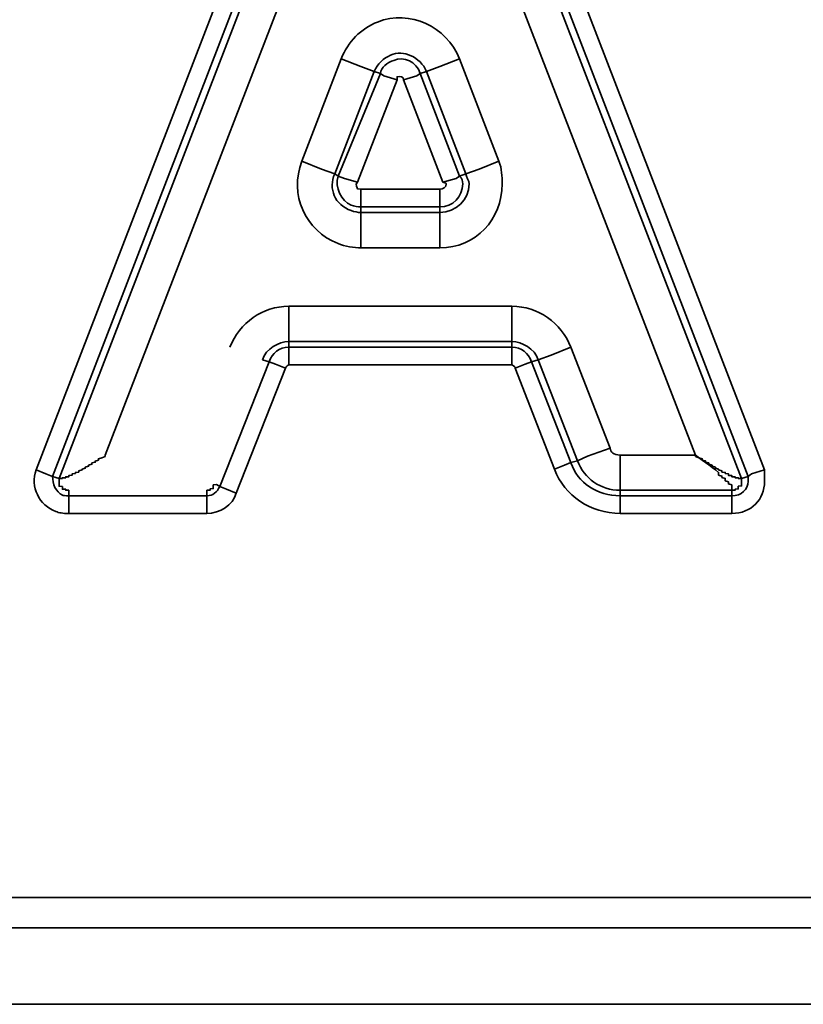
# Model space of a CAD drawing. Extents: x 147 to 1466, y 303 to 883.
# Drawn here: x 1002 to 1006, y 626 to 632 of the extents above; entities that cross this region are included whole.
import ezdxf

# ---------------------------------------------------------------- set-up
doc = ezdxf.new("R2010")
doc.units = 0
doc.header["$MEASUREMENT"] = 0
doc.layers.add('Camada 1', color=7, linetype='Continuous', lineweight=0)

msp = doc.modelspace()

# ---------------------------------------------------------------- linework, layer by layer
at = {"layer": 'Camada 1', "color": 7, "lineweight": 35}
for points in [[(1001.6566, 629.1072), (1001.6566, 629.1072), (1003.2138, 633.1481), (1003.2138, 633.1481)], [(1003.3075, 633.1125), (1003.3075, 633.1125), (1001.7505, 629.0696), (1001.7505, 629.0696)], [(1005.7276, 629.0696), (1005.7276, 629.0696), (1004.1706, 633.1125), (1004.1706, 633.1125)], [(1004.2643, 633.1481), (1004.2643, 633.1481), (1005.8215, 629.1072), (1005.8215, 629.1072)], [(1001.788, 629.0584), (1001.788, 629.0584), (1003.345, 633.0993), (1003.345, 633.0993)], [(1004.133, 633.0993), (1004.133, 633.0993), (1005.69, 629.0584), (1005.69, 629.0584)], [(1003.495, 632.9304), (1003.495, 632.9304), (1002.0507, 629.1916), (1002.0507, 629.1916)], [(1005.4274, 629.1916), (1005.4274, 629.1916), (1003.9828, 632.9304), (1003.9828, 632.9304)], [(1003.1763, 630.8725), (1003.1763, 630.8725), (1003.4014, 631.4596), (1003.4014, 631.4596)], [(1004.0767, 631.4596), (1004.0767, 631.4596), (1004.3018, 630.8725), (1004.3018, 630.8725)], [(1003.5889, 631.3865), (1003.5889, 631.3865), (1003.3638, 630.8012), (1003.3638, 630.8012)], [(1003.3826, 630.7881), (1003.3826, 630.7881), (1003.6265, 631.3752), (1003.6265, 631.3752)], [(1003.6265, 631.3752), (1003.6265, 631.3752), (1003.5889, 631.3865), (1003.5889, 631.3865)], [(1003.8892, 631.3865), (1003.8892, 631.3865), (1003.8516, 631.3752), (1003.8516, 631.3752)], [(1003.8516, 631.3752), (1003.8516, 631.3752), (1004.0767, 630.7881), (1004.0767, 630.7881)], [(1004.1143, 630.8012), (1004.1143, 630.8012), (1003.8892, 631.3865), (1003.8892, 631.3865)], [(1003.7204, 631.3396), (1003.7204, 631.3396), (1003.495, 630.7525), (1003.495, 630.7525)], [(1003.9828, 630.7525), (1003.9828, 630.7525), (1003.7577, 631.3396), (1003.7577, 631.3396)], [(1003.3638, 630.8012), (1003.3638, 630.8012), (1003.3826, 630.7881), (1003.3826, 630.7881)], [(1004.0767, 630.7881), (1004.0767, 630.7881), (1004.1143, 630.8012), (1004.1143, 630.8012)], [(1003.5138, 630.713), (1003.5138, 630.713), (1003.964, 630.713), (1003.964, 630.713)], [(1003.5138, 630.6117), (1003.5138, 630.6117), (1003.5138, 630.5798), (1003.5138, 630.5798)], [(1003.964, 630.6117), (1003.964, 630.6117), (1003.5138, 630.6117), (1003.5138, 630.6117)], [(1003.5138, 630.5798), (1003.5138, 630.5798), (1003.964, 630.5798), (1003.964, 630.5798)], [(1003.964, 630.5798), (1003.964, 630.5798), (1003.964, 630.6117), (1003.964, 630.6117)], [(1003.964, 630.3772), (1003.964, 630.3772), (1003.5138, 630.3772), (1003.5138, 630.3772)], [(1003.1011, 630.0432), (1002.9511, 630.0432), (1002.8197, 629.9495), (1002.7636, 629.8087)], [(1003.1011, 630.0432), (1003.1011, 630.0432), (1004.3769, 630.0432), (1004.3769, 630.0432)], [(1004.7145, 629.8087), (1004.6584, 629.9495), (1004.5269, 630.0432), (1004.3769, 630.0432)], [(1003.1011, 629.8407), (1003.0448, 629.8407), (1002.9699, 629.7993), (1002.9511, 629.7375)], [(1003.1011, 629.8087), (1003.0448, 629.8087), (1003.0075, 629.775), (1002.9887, 629.7262)], [(1003.1011, 629.8407), (1003.1011, 629.8407), (1003.1011, 629.8087), (1003.1011, 629.8087)], [(1004.3769, 629.8407), (1004.3769, 629.8407), (1003.1011, 629.8407), (1003.1011, 629.8407)], [(1003.1011, 629.8087), (1003.1011, 629.8087), (1004.3769, 629.8087), (1004.3769, 629.8087)], [(1004.5269, 629.7375), (1004.5082, 629.7993), (1004.433, 629.8407), (1004.3769, 629.8407)], [(1004.3769, 629.8087), (1004.3769, 629.8087), (1004.3769, 629.8407), (1004.3769, 629.8407)], [(1004.4894, 629.7262), (1004.4706, 629.775), (1004.433, 629.8087), (1004.3769, 629.8087)], [(1004.7145, 629.8087), (1004.7145, 629.8087), (1004.9396, 629.2309), (1004.9396, 629.2309)], [(1002.9887, 629.7262), (1002.9887, 629.7262), (1002.9511, 629.7375), (1002.9511, 629.7375)], [(1004.5269, 629.7375), (1004.5269, 629.7375), (1004.4894, 629.7262), (1004.4894, 629.7262)], [(1004.752, 629.1597), (1004.752, 629.1597), (1004.5269, 629.7375), (1004.5269, 629.7375)], [(1002.7073, 629.0114), (1002.7073, 629.0114), (1002.9887, 629.7262), (1002.9887, 629.7262)], [(1003.0824, 629.6887), (1003.0824, 629.6887), (1002.8009, 628.974), (1002.8009, 628.974)], [(1003.1011, 629.7075), (1003.1011, 629.7075), (1003.0824, 629.7), (1003.0824, 629.6887)], [(1004.3769, 629.7075), (1004.3769, 629.7075), (1003.1011, 629.7075), (1003.1011, 629.7075)], [(1004.3957, 629.6887), (1004.3957, 629.7), (1004.3769, 629.7075), (1004.3769, 629.7075)], [(1004.6208, 629.1109), (1004.6208, 629.1109), (1004.3957, 629.6887), (1004.3957, 629.6887)], [(1004.4894, 629.7262), (1004.4894, 629.7262), (1004.7145, 629.1484), (1004.7145, 629.1484)], [(1004.9396, 629.2309), (1004.9396, 629.2085), (1004.9584, 629.1916), (1004.9959, 629.1916)], [(1004.9959, 629.1916), (1004.9959, 629.1916), (1005.4274, 629.1916), (1005.4274, 629.1916)], [(1004.6208, 629.1109), (1004.6769, 628.9589), (1004.8272, 628.8577), (1004.9959, 628.8577)], [(1004.7145, 629.1484), (1004.7145, 629.1484), (1004.752, 629.1597), (1004.752, 629.1597)], [(1004.7145, 629.1466), (1004.752, 629.034), (1004.8647, 628.9589), (1004.9959, 628.9589)], [(1004.752, 629.1597), (1004.7896, 629.0564), (1004.8835, 628.9908), (1004.9959, 628.9908)], [(1001.7505, 629.0696), (1001.7505, 629.0696), (1001.788, 629.0584), (1001.788, 629.0584)], [(1005.69, 629.0584), (1005.69, 629.0584), (1005.7276, 629.0696), (1005.7276, 629.0696)], [(1002.6321, 628.9589), (1002.6697, 628.9589), (1002.6885, 628.9796), (1002.7073, 629.0114)], [(1002.6885, 629.0227), (1002.6885, 629.0227), (1002.7073, 629.0114), (1002.7073, 629.0114)], [(1001.8444, 628.9908), (1001.8444, 628.9908), (1001.8444, 628.9589), (1001.8444, 628.9589)], [(1001.8444, 628.9589), (1001.8444, 628.9589), (1002.6321, 628.9589), (1002.6321, 628.9589)], [(1002.6321, 628.9589), (1002.6321, 628.9589), (1002.6321, 628.9908), (1002.6321, 628.9908)], [(1002.6321, 628.8577), (1002.7073, 628.8577), (1002.7824, 628.9045), (1002.8009, 628.974)], [(1004.9959, 628.9908), (1004.9959, 628.9908), (1004.9959, 628.9589), (1004.9959, 628.9589)], [(1005.6337, 628.9908), (1005.6337, 628.9908), (1004.9959, 628.9908), (1004.9959, 628.9908)], [(1004.9959, 628.9589), (1004.9959, 628.9589), (1005.6337, 628.9589), (1005.6337, 628.9589)], [(1005.6337, 628.9589), (1005.6337, 628.9589), (1005.6337, 628.9908), (1005.6337, 628.9908)], [(1002.6321, 628.8577), (1002.6321, 628.8577), (1001.8444, 628.8577), (1001.8444, 628.8577)], [(1005.6337, 628.8577), (1005.6337, 628.8577), (1004.9959, 628.8577), (1004.9959, 628.8577)], [(993.1957, 626.6608), (993.1957, 626.6608), (1034.6746, 626.6608), (1034.6746, 626.6608)], [(1034.6746, 626.4863), (1034.6746, 626.4863), (993.1957, 626.4863), (993.1957, 626.4863)], [(1034.6746, 626.0493), (1034.6746, 626.0493), (993.1957, 626.0493), (993.1957, 626.0493)]]:
    msp.add_open_spline(points, degree=3, dxfattribs=at)
for points, knots in [([(1004.0767, 631.4596), (1004.0016, 631.6473), (1003.7953, 631.7411), (1003.6077, 631.6697), (1003.5138, 631.6323), (1003.4389, 631.5554), (1003.4014, 631.4596)], [0, 0, 0, 0, 1, 1, 1, 2, 2, 2, 2]), ([(1003.8892, 631.3865), (1003.8516, 631.471), (1003.7577, 631.5122), (1003.6828, 631.4804), (1003.6453, 631.4634), (1003.6077, 631.4296), (1003.5889, 631.3865)], [0, 0, 0, 0, 1, 1, 1, 2, 2, 2, 2]), ([(1003.8516, 631.3752), (1003.8328, 631.4428), (1003.7577, 631.4766), (1003.7016, 631.4502), (1003.664, 631.4372), (1003.6265, 631.4108), (1003.6265, 631.3752)], [0, 0, 0, 0, 1, 1, 1, 2, 2, 2, 2]), ([(1003.5889, 631.3865), (1003.5889, 631.3865), (1003.5138, 631.4146), (1003.5138, 631.4146), (1003.5138, 631.4146), (1003.4014, 631.4596), (1003.4014, 631.4596)], [0, 0, 0, 0, 1, 1, 1, 2, 2, 2, 2]), ([(1003.8892, 631.3865), (1003.8892, 631.3865), (1003.964, 631.4146), (1003.964, 631.4146), (1003.964, 631.4146), (1004.0767, 631.4596), (1004.0767, 631.4596)], [0, 0, 0, 0, 1, 1, 1, 2, 2, 2, 2]), ([(1003.7204, 631.3396), (1003.7204, 631.3396), (1003.6453, 631.3621), (1003.6453, 631.3621), (1003.6453, 631.3621), (1003.6265, 631.3752), (1003.6265, 631.3752)], [0, 0, 0, 0, 1, 1, 1, 2, 2, 2, 2]), ([(1003.7577, 631.3396), (1003.7577, 631.3396), (1003.8328, 631.3621), (1003.8328, 631.3621), (1003.8328, 631.3621), (1003.8516, 631.3752), (1003.8516, 631.3752)], [0, 0, 0, 0, 1, 1, 1, 2, 2, 2, 2]), ([(1003.7577, 631.3396), (1003.7577, 631.3546), (1003.7389, 631.3621), (1003.7204, 631.3565), (1003.7204, 631.3527), (1003.7204, 631.3471), (1003.7204, 631.3396)], [0, 0, 0, 0, 1, 1, 1, 2, 2, 2, 2]), ([(1003.1763, 630.8725), (1003.1011, 630.6849), (1003.195, 630.4748), (1003.3826, 630.4016), (1003.4201, 630.3866), (1003.4765, 630.3772), (1003.5138, 630.3772)], [0, 0, 0, 0, 1, 1, 1, 2, 2, 2, 2]), ([(1003.3638, 630.8012), (1003.3638, 630.8012), (1003.2887, 630.8275), (1003.2887, 630.8275), (1003.2887, 630.8275), (1003.1763, 630.8725), (1003.1763, 630.8725)], [0, 0, 0, 0, 1, 1, 1, 2, 2, 2, 2]), ([(1003.964, 630.3772), (1004.1706, 630.3772), (1004.3206, 630.5404), (1004.3206, 630.7431), (1004.3206, 630.7861), (1004.3206, 630.8312), (1004.3018, 630.8725)], [0, 0, 0, 0, 1, 1, 1, 2, 2, 2, 2]), ([(1004.3018, 630.8725), (1004.3018, 630.8725), (1004.1894, 630.8275), (1004.1894, 630.8275), (1004.1894, 630.8275), (1004.1143, 630.8012), (1004.1143, 630.8012)], [0, 0, 0, 0, 1, 1, 1, 2, 2, 2, 2]), ([(1003.3638, 630.8012), (1003.3263, 630.7167), (1003.3638, 630.623), (1003.4577, 630.5911), (1003.4765, 630.5836), (1003.495, 630.5798), (1003.5138, 630.5798)], [0, 0, 0, 0, 1, 1, 1, 2, 2, 2, 2]), ([(1003.964, 630.5798), (1004.0579, 630.5798), (1004.133, 630.653), (1004.133, 630.7431), (1004.133, 630.7617), (1004.1143, 630.7825), (1004.1143, 630.8012)], [0, 0, 0, 0, 1, 1, 1, 2, 2, 2, 2]), ([(1003.3826, 630.7881), (1003.3638, 630.7223), (1003.4014, 630.6473), (1003.4577, 630.6211), (1003.4765, 630.6155), (1003.495, 630.6117), (1003.5138, 630.6117)], [0, 0, 0, 0, 1, 1, 1, 2, 2, 2, 2]), ([(1003.495, 630.7525), (1003.495, 630.7525), (1003.4201, 630.7749), (1003.4201, 630.7749), (1003.4201, 630.7749), (1003.3826, 630.7881), (1003.3826, 630.7881)], [0, 0, 0, 0, 1, 1, 1, 2, 2, 2, 2]), ([(1003.495, 630.7525), (1003.4765, 630.7373), (1003.495, 630.7205), (1003.495, 630.7149), (1003.5138, 630.713), (1003.5138, 630.713), (1003.5138, 630.713)], [0, 0, 0, 0, 1, 1, 1, 2, 2, 2, 2]), ([(1003.964, 630.6117), (1004.0391, 630.6117), (1004.0955, 630.6699), (1004.0955, 630.7431), (1004.0955, 630.7581), (1004.0955, 630.7749), (1004.0767, 630.7881)], [0, 0, 0, 0, 1, 1, 1, 2, 2, 2, 2]), ([(1003.964, 630.713), (1003.9828, 630.713), (1004.0016, 630.7261), (1004.0016, 630.7431), (1004.0016, 630.7449), (1004.0016, 630.7487), (1003.9828, 630.7525)], [0, 0, 0, 0, 1, 1, 1, 2, 2, 2, 2]), ([(1004.0767, 630.7881), (1004.0767, 630.7881), (1004.0579, 630.7749), (1004.0579, 630.7749), (1004.0579, 630.7749), (1003.9828, 630.7525), (1003.9828, 630.7525)], [0, 0, 0, 0, 1, 1, 1, 2, 2, 2, 2]), ([(1003.5138, 630.6117), (1003.5138, 630.6117), (1003.5138, 630.6511), (1003.5138, 630.6511), (1003.5138, 630.6511), (1003.5138, 630.713), (1003.5138, 630.713)], [0, 0, 0, 0, 1, 1, 1, 2, 2, 2, 2]), ([(1003.964, 630.6117), (1003.964, 630.6117), (1003.964, 630.6511), (1003.964, 630.6511), (1003.964, 630.6511), (1003.964, 630.713), (1003.964, 630.713)], [0, 0, 0, 0, 1, 1, 1, 2, 2, 2, 2]), ([(1003.5138, 630.3772), (1003.5138, 630.3772), (1003.5138, 630.5028), (1003.5138, 630.5028), (1003.5138, 630.5028), (1003.5138, 630.5798), (1003.5138, 630.5798)], [0, 0, 0, 0, 1, 1, 1, 2, 2, 2, 2]), ([(1003.964, 630.3772), (1003.964, 630.3772), (1003.964, 630.5028), (1003.964, 630.5028), (1003.964, 630.5028), (1003.964, 630.5798), (1003.964, 630.5798)], [0, 0, 0, 0, 1, 1, 1, 2, 2, 2, 2]), ([(1003.1011, 629.8407), (1003.1011, 629.8407), (1003.1011, 629.9176), (1003.1011, 629.9176), (1003.1011, 629.9176), (1003.1011, 630.0432), (1003.1011, 630.0432)], [0, 0, 0, 0, 1, 1, 1, 2, 2, 2, 2]), ([(1004.3769, 629.8407), (1004.3769, 629.8407), (1004.3769, 629.9176), (1004.3769, 629.9176), (1004.3769, 629.9176), (1004.3769, 630.0432), (1004.3769, 630.0432)], [0, 0, 0, 0, 1, 1, 1, 2, 2, 2, 2]), ([(1003.1011, 629.7075), (1003.1011, 629.7075), (1003.1011, 629.7713), (1003.1011, 629.7713), (1003.1011, 629.7713), (1003.1011, 629.8087), (1003.1011, 629.8087)], [0, 0, 0, 0, 1, 1, 1, 2, 2, 2, 2]), ([(1004.3769, 629.7075), (1004.3769, 629.7075), (1004.3769, 629.7713), (1004.3769, 629.7713), (1004.3769, 629.7713), (1004.3769, 629.8087), (1004.3769, 629.8087)], [0, 0, 0, 0, 1, 1, 1, 2, 2, 2, 2]), ([(1004.7145, 629.8087), (1004.7145, 629.8087), (1004.602, 629.7637), (1004.602, 629.7637), (1004.602, 629.7637), (1004.5269, 629.7375), (1004.5269, 629.7375)], [0, 0, 0, 0, 1, 1, 1, 2, 2, 2, 2]), ([(1003.0824, 629.6887), (1003.0824, 629.6887), (1003.026, 629.7112), (1003.026, 629.7112), (1003.026, 629.7112), (1002.9887, 629.7262), (1002.9887, 629.7262)], [0, 0, 0, 0, 1, 1, 1, 2, 2, 2, 2]), ([(1004.3957, 629.6887), (1004.3957, 629.6887), (1004.4518, 629.7112), (1004.4518, 629.7112), (1004.4518, 629.7112), (1004.4894, 629.7262), (1004.4894, 629.7262)], [0, 0, 0, 0, 1, 1, 1, 2, 2, 2, 2]), ([(1004.9396, 629.2309), (1004.9396, 629.2309), (1004.8084, 629.1859), (1004.8084, 629.1859), (1004.8084, 629.1859), (1004.752, 629.1597), (1004.752, 629.1597)], [0, 0, 0, 0, 1, 1, 1, 2, 2, 2, 2]), ([(1001.788, 629.0584), (1001.788, 629.0584), (1001.788, 629.0584), (1001.788, 629.0584), (1001.788, 629.0584), (1001.8068, 629.0584), (1001.8068, 629.0584), (1001.8068, 629.0584), (1001.8068, 629.0602), (1001.8068, 629.0602), (1001.8068, 629.0602), (1001.8068, 629.0622), (1001.8068, 629.0622), (1001.8068, 629.0622), (1001.8256, 629.0622), (1001.8256, 629.0622), (1001.8256, 629.0622), (1001.8256, 629.064), (1001.8256, 629.064), (1001.8256, 629.064), (1001.8256, 629.0658), (1001.8256, 629.0658), (1001.8256, 629.0658), (1001.8256, 629.0678), (1001.8256, 629.0678), (1001.8256, 629.0678), (1001.8444, 629.0678), (1001.8444, 629.0678), (1001.8444, 629.0678), (1001.8444, 629.0696), (1001.8444, 629.0696), (1001.8444, 629.0696), (1001.8444, 629.0714), (1001.8444, 629.0714), (1001.8444, 629.0714), (1001.8444, 629.0734), (1001.8444, 629.0734), (1001.8444, 629.0734), (1001.8444, 629.0752), (1001.8444, 629.0752), (1001.8444, 629.0752), (1001.8629, 629.0772), (1001.8629, 629.0772), (1001.8629, 629.0772), (1001.8629, 629.079), (1001.8629, 629.079), (1001.8629, 629.079), (1001.8629, 629.0808), (1001.8629, 629.0808), (1001.8629, 629.0808), (1001.8629, 629.0828), (1001.8629, 629.0828), (1001.8629, 629.0828), (1001.8629, 629.0846), (1001.8629, 629.0846), (1001.8629, 629.0846), (1001.8817, 629.0866), (1001.8817, 629.0866), (1001.8817, 629.0866), (1001.8817, 629.0884), (1001.8817, 629.0884), (1001.8817, 629.0884), (1001.8817, 629.0902), (1001.8817, 629.0902), (1001.8817, 629.0902), (1001.8817, 629.0922), (1001.8817, 629.0922), (1001.8817, 629.0922), (1001.9005, 629.094), (1001.9005, 629.094), (1001.9005, 629.094), (1001.9005, 629.0958), (1001.9005, 629.0958), (1001.9005, 629.0958), (1001.9005, 629.0978), (1001.9005, 629.0978), (1001.9005, 629.0978), (1001.9005, 629.0996), (1001.9005, 629.0996), (1001.9005, 629.0996), (1001.9005, 629.1016), (1001.9005, 629.1016), (1001.9005, 629.1016), (1001.9192, 629.1072), (1001.9192, 629.1072), (1001.9192, 629.1072), (1001.9192, 629.1109), (1001.9192, 629.1109), (1001.9192, 629.1109), (1001.938, 629.1166), (1001.938, 629.1166), (1001.938, 629.1166), (1001.938, 629.1222), (1001.938, 629.1222), (1001.938, 629.1222), (1001.9568, 629.1278), (1001.9568, 629.1278), (1001.9568, 629.1278), (1001.9568, 629.1334), (1001.9568, 629.1334), (1001.9568, 629.1334), (1001.9756, 629.139), (1001.9756, 629.139), (1001.9756, 629.139), (1001.9756, 629.1466), (1001.9756, 629.1466), (1001.9756, 629.1466), (1001.9944, 629.1503), (1001.9944, 629.1503), (1001.9944, 629.1503), (1001.9944, 629.154), (1001.9944, 629.154), (1001.9944, 629.154), (1001.9944, 629.1578), (1001.9944, 629.1578), (1001.9944, 629.1578), (1002.0131, 629.1634), (1002.0131, 629.1634), (1002.0131, 629.1634), (1002.0131, 629.1709), (1002.0131, 629.1709), (1002.0131, 629.1709), (1002.0319, 629.1766), (1002.0319, 629.1766), (1002.0319, 629.1766), (1002.0507, 629.1841), (1002.0507, 629.1841), (1002.0507, 629.1841), (1002.0507, 629.1916), (1002.0507, 629.1916)], [0, 0, 0, 0, 1, 1, 1, 2, 2, 2, 3, 3, 3, 4, 4, 4, 5, 5, 5, 6, 6, 6, 7, 7, 7, 8, 8, 8, 9, 9, 9, 10, 10, 10, 11, 11, 11, 12, 12, 12, 13, 13, 13, 14, 14, 14, 15, 15, 15, 16, 16, 16, 17, 17, 17, 18, 18, 18, 19, 19, 19, 20, 20, 20, 21, 21, 21, 22, 22, 22, 23, 23, 23, 24, 24, 24, 25, 25, 25, 26, 26, 26, 27, 27, 27, 28, 28, 28, 29, 29, 29, 30, 30, 30, 31, 31, 31, 32, 32, 32, 33, 33, 33, 34, 34, 34, 35, 35, 35, 36, 36, 36, 37, 37, 37, 38, 38, 38, 39, 39, 39, 40, 40, 40, 41, 41, 41, 42, 42, 42, 43, 43, 43, 43]), ([(1004.9959, 629.1916), (1004.9959, 629.1916), (1004.9959, 629.0678), (1004.9959, 629.0678), (1004.9959, 629.0678), (1004.9959, 628.9908), (1004.9959, 628.9908)], [0, 0, 0, 0, 1, 1, 1, 2, 2, 2, 2]), ([(1005.4274, 629.1916), (1005.4274, 629.1916), (1005.4274, 629.1841), (1005.4274, 629.1841), (1005.4274, 629.1841), (1005.4462, 629.1766), (1005.4462, 629.1766), (1005.4462, 629.1766), (1005.4649, 629.1709), (1005.4649, 629.1709), (1005.4649, 629.1709), (1005.4649, 629.1634), (1005.4649, 629.1634), (1005.4649, 629.1634), (1005.4837, 629.1597), (1005.4837, 629.1597), (1005.4837, 629.1597), (1005.4837, 629.154), (1005.4837, 629.154), (1005.4837, 629.154), (1005.4837, 629.1503), (1005.4837, 629.1503), (1005.4837, 629.1503), (1005.5025, 629.1466), (1005.5025, 629.1466), (1005.5025, 629.1466), (1005.5025, 629.139), (1005.5025, 629.139), (1005.5025, 629.139), (1005.5213, 629.1334), (1005.5213, 629.1334), (1005.5213, 629.1334), (1005.5213, 629.1278), (1005.5213, 629.1278), (1005.5213, 629.1278), (1005.54, 629.1222), (1005.54, 629.1222), (1005.54, 629.1222), (1005.54, 629.1166), (1005.54, 629.1166), (1005.54, 629.1166), (1005.5588, 629.1109), (1005.5588, 629.1109), (1005.5588, 629.1109), (1005.5588, 629.1072), (1005.5588, 629.1072), (1005.5588, 629.1072), (1005.5776, 629.1016), (1005.5776, 629.1016), (1005.5776, 629.1016), (1005.5776, 629.0996), (1005.5776, 629.0996), (1005.5776, 629.0996), (1005.5776, 629.0978), (1005.5776, 629.0978), (1005.5776, 629.0978), (1005.5776, 629.0958), (1005.5776, 629.0958), (1005.5776, 629.0958), (1005.5776, 629.094), (1005.5776, 629.094), (1005.5776, 629.094), (1005.5964, 629.0922), (1005.5964, 629.0922), (1005.5964, 629.0922), (1005.5964, 629.0902), (1005.5964, 629.0902), (1005.5964, 629.0902), (1005.5964, 629.0884), (1005.5964, 629.0884), (1005.5964, 629.0884), (1005.5964, 629.0866), (1005.5964, 629.0866), (1005.5964, 629.0866), (1005.6149, 629.0846), (1005.6149, 629.0846), (1005.6149, 629.0846), (1005.6149, 629.0828), (1005.6149, 629.0828), (1005.6149, 629.0828), (1005.6149, 629.0808), (1005.6149, 629.0808), (1005.6149, 629.0808), (1005.6149, 629.079), (1005.6149, 629.079), (1005.6149, 629.079), (1005.6149, 629.0772), (1005.6149, 629.0772), (1005.6149, 629.0772), (1005.6149, 629.0752), (1005.6149, 629.0752), (1005.6149, 629.0752), (1005.6337, 629.0752), (1005.6337, 629.0752), (1005.6337, 629.0752), (1005.6337, 629.0734), (1005.6337, 629.0734), (1005.6337, 629.0734), (1005.6337, 629.0714), (1005.6337, 629.0714), (1005.6337, 629.0714), (1005.6337, 629.0696), (1005.6337, 629.0696), (1005.6337, 629.0696), (1005.6337, 629.0678), (1005.6337, 629.0678), (1005.6337, 629.0678), (1005.6525, 629.0678), (1005.6525, 629.0678), (1005.6525, 629.0678), (1005.6525, 629.0658), (1005.6525, 629.0658), (1005.6525, 629.0658), (1005.6525, 629.064), (1005.6525, 629.064), (1005.6525, 629.064), (1005.6525, 629.0622), (1005.6525, 629.0622), (1005.6525, 629.0622), (1005.6713, 629.0622), (1005.6713, 629.0622), (1005.6713, 629.0622), (1005.6713, 629.0602), (1005.6713, 629.0602), (1005.6713, 629.0602), (1005.6713, 629.0584), (1005.6713, 629.0584), (1005.6713, 629.0584), (1005.69, 629.0584), (1005.69, 629.0584)], [0, 0, 0, 0, 1, 1, 1, 2, 2, 2, 3, 3, 3, 4, 4, 4, 5, 5, 5, 6, 6, 6, 7, 7, 7, 8, 8, 8, 9, 9, 9, 10, 10, 10, 11, 11, 11, 12, 12, 12, 13, 13, 13, 14, 14, 14, 15, 15, 15, 16, 16, 16, 17, 17, 17, 18, 18, 18, 19, 19, 19, 20, 20, 20, 21, 21, 21, 22, 22, 22, 23, 23, 23, 24, 24, 24, 25, 25, 25, 26, 26, 26, 27, 27, 27, 28, 28, 28, 29, 29, 29, 30, 30, 30, 31, 31, 31, 32, 32, 32, 33, 33, 33, 34, 34, 34, 35, 35, 35, 36, 36, 36, 37, 37, 37, 38, 38, 38, 39, 39, 39, 40, 40, 40, 41, 41, 41, 42, 42, 42, 43, 43, 43, 43]), ([(1005.4274, 629.1916), (1005.4274, 629.1916), (1005.4649, 629.1634), (1005.4649, 629.1634), (1005.4649, 629.1634), (1005.5025, 629.1353), (1005.5025, 629.1353), (1005.5025, 629.1353), (1005.5213, 629.1202), (1005.5213, 629.1202), (1005.5213, 629.1202), (1005.54, 629.1072), (1005.54, 629.1072), (1005.54, 629.1072), (1005.5588, 629.0922), (1005.5588, 629.0922), (1005.5588, 629.0922), (1005.5588, 629.0772), (1005.5588, 629.0772), (1005.5588, 629.0772), (1005.5776, 629.0714), (1005.5776, 629.0714), (1005.5776, 629.0714), (1005.5776, 629.064), (1005.5776, 629.064), (1005.5776, 629.064), (1005.5964, 629.0584), (1005.5964, 629.0584), (1005.5964, 629.0584), (1005.5964, 629.0508), (1005.5964, 629.0508), (1005.5964, 629.0508), (1005.5964, 629.0452), (1005.5964, 629.0452), (1005.5964, 629.0452), (1005.6149, 629.0378), (1005.6149, 629.0378), (1005.6149, 629.0378), (1005.6149, 629.0321), (1005.6149, 629.0321), (1005.6149, 629.0321), (1005.6149, 629.0264), (1005.6149, 629.0264), (1005.6149, 629.0264), (1005.6337, 629.0208), (1005.6337, 629.0208), (1005.6337, 629.0208), (1005.6337, 629.0152), (1005.6337, 629.0152), (1005.6337, 629.0152), (1005.6337, 629.0096), (1005.6337, 629.0096), (1005.6337, 629.0096), (1005.6337, 629.0058), (1005.6337, 629.0058), (1005.6337, 629.0058), (1005.6337, 628.9964), (1005.6337, 628.9964), (1005.6337, 628.9964), (1005.6337, 628.9908), (1005.6337, 628.9908)], [0, 0, 0, 0, 1, 1, 1, 2, 2, 2, 3, 3, 3, 4, 4, 4, 5, 5, 5, 6, 6, 6, 7, 7, 7, 8, 8, 8, 9, 9, 9, 10, 10, 10, 11, 11, 11, 12, 12, 12, 13, 13, 13, 14, 14, 14, 15, 15, 15, 16, 16, 16, 17, 17, 17, 18, 18, 18, 19, 19, 19, 20, 20, 20, 20]), ([(1004.6208, 629.1109), (1004.6208, 629.1109), (1004.6769, 629.1334), (1004.6769, 629.1334), (1004.6769, 629.1334), (1004.7145, 629.1484), (1004.7145, 629.1484)], [0, 0, 0, 0, 1, 1, 1, 2, 2, 2, 2]), ([(1001.6566, 629.1072), (1001.619, 629.0114), (1001.6754, 628.9045), (1001.7692, 628.8689), (1001.788, 628.8613), (1001.8068, 628.8577), (1001.8444, 628.8577)], [0, 0, 0, 0, 1, 1, 1, 2, 2, 2, 2]), ([(1001.7505, 629.0696), (1001.7505, 629.0696), (1001.7129, 629.0846), (1001.7129, 629.0846), (1001.7129, 629.0846), (1001.6566, 629.1072), (1001.6566, 629.1072)], [0, 0, 0, 0, 1, 1, 1, 2, 2, 2, 2]), ([(1001.7505, 629.0696), (1001.7505, 629.0284), (1001.7692, 628.9796), (1001.8068, 628.9627), (1001.8068, 628.9608), (1001.8256, 628.9589), (1001.8444, 628.9589)], [0, 0, 0, 0, 1, 1, 1, 2, 2, 2, 2]), ([(1001.8444, 628.9908), (1001.8444, 628.9908), (1001.8256, 628.9908), (1001.8256, 628.9908), (1001.8256, 628.9908), (1001.8256, 628.9927), (1001.8256, 628.9927), (1001.8256, 628.9927), (1001.8256, 628.9946), (1001.8256, 628.9946), (1001.8256, 628.9946), (1001.8256, 628.9964), (1001.8256, 628.9964), (1001.8256, 628.9964), (1001.8068, 628.9964), (1001.8068, 628.9964), (1001.8068, 628.9964), (1001.8068, 628.9983), (1001.8068, 628.9983), (1001.8068, 628.9983), (1001.8068, 629.0002), (1001.8068, 629.0002), (1001.8068, 629.0002), (1001.8068, 629.0021), (1001.8068, 629.0021), (1001.8068, 629.0021), (1001.8068, 629.004), (1001.8068, 629.004), (1001.8068, 629.004), (1001.8068, 629.0058), (1001.8068, 629.0058), (1001.8068, 629.0058), (1001.8068, 629.0077), (1001.8068, 629.0077), (1001.8068, 629.0077), (1001.8068, 629.0096), (1001.8068, 629.0096), (1001.8068, 629.0096), (1001.8068, 629.0114), (1001.8068, 629.0114), (1001.8068, 629.0114), (1001.788, 629.0134), (1001.788, 629.0134), (1001.788, 629.0134), (1001.788, 629.0152), (1001.788, 629.0152), (1001.788, 629.0152), (1001.788, 629.0171), (1001.788, 629.0171), (1001.788, 629.0171), (1001.788, 629.019), (1001.788, 629.019), (1001.788, 629.019), (1001.788, 629.0208), (1001.788, 629.0208), (1001.788, 629.0208), (1001.788, 629.0227), (1001.788, 629.0227), (1001.788, 629.0227), (1001.788, 629.0246), (1001.788, 629.0246), (1001.788, 629.0246), (1001.788, 629.0264), (1001.788, 629.0264), (1001.788, 629.0264), (1001.788, 629.0284), (1001.788, 629.0284), (1001.788, 629.0284), (1001.788, 629.0302), (1001.788, 629.0302), (1001.788, 629.0302), (1001.788, 629.0321), (1001.788, 629.0321), (1001.788, 629.0321), (1001.788, 629.034), (1001.788, 629.034), (1001.788, 629.034), (1001.788, 629.0358), (1001.788, 629.0358), (1001.788, 629.0358), (1001.788, 629.0378), (1001.788, 629.0378), (1001.788, 629.0378), (1001.788, 629.0396), (1001.788, 629.0396), (1001.788, 629.0396), (1001.788, 629.0414), (1001.788, 629.0414), (1001.788, 629.0414), (1001.788, 629.0434), (1001.788, 629.0434), (1001.788, 629.0434), (1001.788, 629.0452), (1001.788, 629.0452), (1001.788, 629.0452), (1001.788, 629.0471), (1001.788, 629.0471), (1001.788, 629.0471), (1001.788, 629.049), (1001.788, 629.049), (1001.788, 629.049), (1001.788, 629.0508), (1001.788, 629.0508), (1001.788, 629.0508), (1001.788, 629.0528), (1001.788, 629.0528), (1001.788, 629.0528), (1001.788, 629.0546), (1001.788, 629.0546), (1001.788, 629.0546), (1001.788, 629.0564), (1001.788, 629.0564), (1001.788, 629.0564), (1001.788, 629.0584), (1001.788, 629.0584)], [0, 0, 0, 0, 1, 1, 1, 2, 2, 2, 3, 3, 3, 4, 4, 4, 5, 5, 5, 6, 6, 6, 7, 7, 7, 8, 8, 8, 9, 9, 9, 10, 10, 10, 11, 11, 11, 12, 12, 12, 13, 13, 13, 14, 14, 14, 15, 15, 15, 16, 16, 16, 17, 17, 17, 18, 18, 18, 19, 19, 19, 20, 20, 20, 21, 21, 21, 22, 22, 22, 23, 23, 23, 24, 24, 24, 25, 25, 25, 26, 26, 26, 27, 27, 27, 28, 28, 28, 29, 29, 29, 30, 30, 30, 31, 31, 31, 32, 32, 32, 33, 33, 33, 34, 34, 34, 35, 35, 35, 36, 36, 36, 37, 37, 37, 38, 38, 38, 38]), ([(1005.6337, 628.8577), (1005.7464, 628.8577), (1005.8215, 628.9383), (1005.8215, 629.0414), (1005.8215, 629.0622), (1005.8215, 629.0846), (1005.8215, 629.1072)], [0, 0, 0, 0, 1, 1, 1, 2, 2, 2, 2]), ([(1005.6337, 628.9589), (1005.69, 628.9589), (1005.7276, 628.9946), (1005.7276, 629.0414), (1005.7276, 629.0508), (1005.7276, 629.0602), (1005.7276, 629.0696)], [0, 0, 0, 0, 1, 1, 1, 2, 2, 2, 2]), ([(1005.69, 629.0584), (1005.69, 629.0584), (1005.69, 629.0564), (1005.69, 629.0564), (1005.69, 629.0564), (1005.69, 629.0546), (1005.69, 629.0546), (1005.69, 629.0546), (1005.69, 629.0528), (1005.69, 629.0528), (1005.69, 629.0528), (1005.69, 629.0508), (1005.69, 629.0508), (1005.69, 629.0508), (1005.69, 629.049), (1005.69, 629.049), (1005.69, 629.049), (1005.69, 629.0471), (1005.69, 629.0471), (1005.69, 629.0471), (1005.69, 629.0452), (1005.69, 629.0452), (1005.69, 629.0452), (1005.69, 629.0434), (1005.69, 629.0434), (1005.69, 629.0434), (1005.69, 629.0414), (1005.69, 629.0414), (1005.69, 629.0414), (1005.69, 629.0378), (1005.69, 629.0378), (1005.69, 629.0378), (1005.69, 629.034), (1005.69, 629.034), (1005.69, 629.034), (1005.69, 629.0302), (1005.69, 629.0302), (1005.69, 629.0302), (1005.69, 629.0264), (1005.69, 629.0264), (1005.69, 629.0264), (1005.69, 629.0227), (1005.69, 629.0227), (1005.69, 629.0227), (1005.69, 629.019), (1005.69, 629.019), (1005.69, 629.019), (1005.69, 629.0152), (1005.69, 629.0152), (1005.69, 629.0152), (1005.6713, 629.0134), (1005.6713, 629.0134), (1005.6713, 629.0134), (1005.6713, 629.0096), (1005.6713, 629.0096), (1005.6713, 629.0096), (1005.6713, 629.0077), (1005.6713, 629.0077), (1005.6713, 629.0077), (1005.6713, 629.004), (1005.6713, 629.004), (1005.6713, 629.004), (1005.6713, 629.0021), (1005.6713, 629.0021), (1005.6713, 629.0021), (1005.6713, 629.0002), (1005.6713, 629.0002), (1005.6713, 629.0002), (1005.6713, 628.9983), (1005.6713, 628.9983), (1005.6713, 628.9983), (1005.6525, 628.9964), (1005.6525, 628.9964), (1005.6525, 628.9964), (1005.6525, 628.9946), (1005.6525, 628.9946), (1005.6525, 628.9946), (1005.6525, 628.9927), (1005.6525, 628.9927), (1005.6525, 628.9927), (1005.6525, 628.9908), (1005.6525, 628.9908), (1005.6525, 628.9908), (1005.6337, 628.9908), (1005.6337, 628.9908)], [0, 0, 0, 0, 1, 1, 1, 2, 2, 2, 3, 3, 3, 4, 4, 4, 5, 5, 5, 6, 6, 6, 7, 7, 7, 8, 8, 8, 9, 9, 9, 10, 10, 10, 11, 11, 11, 12, 12, 12, 13, 13, 13, 14, 14, 14, 15, 15, 15, 16, 16, 16, 17, 17, 17, 18, 18, 18, 19, 19, 19, 20, 20, 20, 21, 21, 21, 22, 22, 22, 23, 23, 23, 24, 24, 24, 25, 25, 25, 26, 26, 26, 27, 27, 27, 28, 28, 28, 28]), ([(1005.7276, 629.0696), (1005.7276, 629.0696), (1005.7464, 629.0846), (1005.7464, 629.0846), (1005.7464, 629.0846), (1005.8215, 629.1072), (1005.8215, 629.1072)], [0, 0, 0, 0, 1, 1, 1, 2, 2, 2, 2]), ([(1002.6885, 629.0227), (1002.6885, 629.0227), (1002.6697, 629.0208), (1002.6697, 629.0208), (1002.6697, 629.0208), (1002.6697, 629.019), (1002.6697, 629.019), (1002.6697, 629.019), (1002.6697, 629.0171), (1002.6697, 629.0171), (1002.6697, 629.0171), (1002.6697, 629.0152), (1002.6697, 629.0152), (1002.6697, 629.0152), (1002.6697, 629.0134), (1002.6697, 629.0134), (1002.6697, 629.0134), (1002.6697, 629.0114), (1002.6697, 629.0114), (1002.6697, 629.0114), (1002.6697, 629.0096), (1002.6697, 629.0096), (1002.6697, 629.0096), (1002.6697, 629.0077), (1002.6697, 629.0077), (1002.6697, 629.0077), (1002.6697, 629.0058), (1002.6697, 629.0058), (1002.6697, 629.0058), (1002.6697, 629.004), (1002.6697, 629.004), (1002.6697, 629.004), (1002.6697, 629.0021), (1002.6697, 629.0021), (1002.6697, 629.0021), (1002.6697, 629.0002), (1002.6697, 629.0002), (1002.6697, 629.0002), (1002.6509, 628.9983), (1002.6509, 628.9983), (1002.6509, 628.9983), (1002.6509, 628.9964), (1002.6509, 628.9964), (1002.6509, 628.9964), (1002.6509, 628.9946), (1002.6509, 628.9946), (1002.6509, 628.9946), (1002.6509, 628.9927), (1002.6509, 628.9927), (1002.6509, 628.9927), (1002.6509, 628.9908), (1002.6509, 628.9908), (1002.6509, 628.9908), (1002.6321, 628.9908), (1002.6321, 628.9908)], [0, 0, 0, 0, 1, 1, 1, 2, 2, 2, 3, 3, 3, 4, 4, 4, 5, 5, 5, 6, 6, 6, 7, 7, 7, 8, 8, 8, 9, 9, 9, 10, 10, 10, 11, 11, 11, 12, 12, 12, 13, 13, 13, 14, 14, 14, 15, 15, 15, 16, 16, 16, 17, 17, 17, 18, 18, 18, 18]), ([(1002.8009, 628.974), (1002.8009, 628.974), (1002.7448, 628.9964), (1002.7448, 628.9964), (1002.7448, 628.9964), (1002.7073, 629.0114), (1002.7073, 629.0114)], [0, 0, 0, 0, 1, 1, 1, 2, 2, 2, 2]), ([(1001.8444, 628.8577), (1001.8444, 628.8577), (1001.8444, 628.9195), (1001.8444, 628.9195), (1001.8444, 628.9195), (1001.8444, 628.9589), (1001.8444, 628.9589)], [0, 0, 0, 0, 1, 1, 1, 2, 2, 2, 2]), ([(1002.6321, 628.8577), (1002.6321, 628.8577), (1002.6321, 628.9195), (1002.6321, 628.9195), (1002.6321, 628.9195), (1002.6321, 628.9589), (1002.6321, 628.9589)], [0, 0, 0, 0, 1, 1, 1, 2, 2, 2, 2]), ([(1004.9959, 628.9589), (1004.9959, 628.9589), (1004.9959, 628.9195), (1004.9959, 628.9195), (1004.9959, 628.9195), (1004.9959, 628.8577), (1004.9959, 628.8577)], [0, 0, 0, 0, 1, 1, 1, 2, 2, 2, 2]), ([(1005.6337, 628.9589), (1005.6337, 628.9589), (1005.6337, 628.9195), (1005.6337, 628.9195), (1005.6337, 628.9195), (1005.6337, 628.8577), (1005.6337, 628.8577)], [0, 0, 0, 0, 1, 1, 1, 2, 2, 2, 2])]:
    msp.add_open_spline(points, degree=3, knots=knots, dxfattribs=at)

doc.saveas('drawing.dxf')
